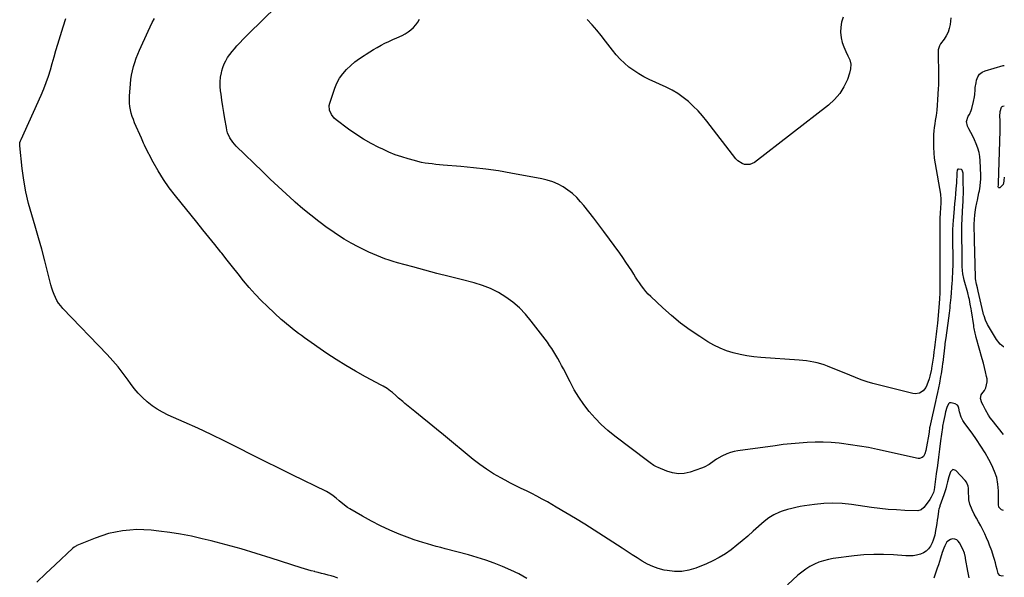
# Model space of a CAD drawing. Units: inches. Extents: x 1921328 to 1926620, y 427213 to 432505.
# Drawn here: x 1925822 to 1926615, y 429969 to 430418 of the extents above; entities that cross this region are included whole.
import ezdxf

# ---------------------------------------------------------------- set-up
doc = ezdxf.new("R2010")
doc.units = ezdxf.units.IN
doc.header["$MEASUREMENT"] = 0
doc.layers.add('7', color=7, linetype='Continuous')
doc.layers.add('8', color=7, linetype='Continuous')

msp = doc.modelspace()

# ---------------------------------------------------------------- linework, layer by layer
at = {"layer": '7', "color": 18}
for points in [[(1926230.78, 429968.22, 1806), (1926224.46, 429971.76, 1806), (1926217.97, 429974.94, 1806), (1926211.34, 429977.89, 1806), (1926204.58, 429980.52, 1806), (1926197.75, 429982.97, 1806), (1926190.84, 429985.14, 1806), (1926183.86, 429987.13, 1806), (1926165.08, 429992.09, 1806), (1926161.49, 429993.04, 1806), (1926157.9, 429994, 1806), (1926154.31, 429994.97, 1806), (1926150.73, 429995.94, 1806), (1926147.16, 429996.98, 1806), (1926143.62, 429998.09, 1806), (1926140.11, 429999.3, 1806), (1926136.63, 430000.59, 1806), (1926127.96, 430003.95, 1806), (1926120.39, 430007.1, 1806), (1926112.94, 430010.48, 1806), (1926105.66, 430014.22, 1806), (1926098.49, 430018.2, 1806), (1926088.37, 430024.14, 1806), (1926086.39, 430025.39, 1806), (1926082.64, 430028.14, 1806), (1926079.8, 430030.62, 1806), (1926077.36, 430032.75, 1806), (1926074.83, 430034.79, 1806), (1926072.19, 430036.64, 1806), (1926070.79, 430037.45, 1806), (1926069.36, 430038.21, 1806), (1926041.96, 430051.62, 1806), (1926031.06, 430056.99, 1806), (1926020.18, 430062.4, 1806), (1926009.32, 430067.86, 1806), (1925998.49, 430073.36, 1806), (1925998.29, 430073.46, 1806), (1925987.52, 430078.84, 1806), (1925976.69, 430084.1, 1806), (1925965.78, 430089.17, 1806), (1925954.8, 430094.12, 1806), (1925942.04, 430099.74, 1806), (1925937.52, 430101.98, 1806), (1925933.16, 430104.45, 1806), (1925929.03, 430107.3, 1806), (1925925.06, 430110.4, 1806), (1925921.36, 430113.82, 1806), (1925917.84, 430117.42, 1806), (1925914.62, 430121.27, 1806), (1925911.6, 430125.31, 1806), (1925909.78, 430127.93, 1806), (1925905.87, 430133.31, 1806), (1925901.8, 430138.55, 1806), (1925897.47, 430143.59, 1806), (1925892.98, 430148.49, 1806), (1925857.19, 430185.68, 1806), (1925855.42, 430187.71, 1806), (1925853.8, 430189.85, 1806), (1925852.4, 430192.13, 1806), (1925851.15, 430194.52, 1806), (1925850.08, 430197, 1806), (1925849.11, 430199.52, 1806), (1925848.28, 430202.1, 1806), (1925847.54, 430204.7, 1806), (1925842.63, 430224.1, 1806), (1925840.2, 430233.39, 1806), (1925837.66, 430242.65, 1806), (1925834.96, 430251.86, 1806), (1925832.16, 430261.04, 1806), (1925829.56, 430270.26, 1806), (1925827.33, 430279.56, 1806), (1925825.66, 430288.97, 1806), (1925824.36, 430298.46, 1806), (1925822.42, 430316.6, 1806), (1925822.66, 430319.28, 1806), (1925823.09, 430320.58, 1806), (1925823.35, 430321.22, 1806), (1925823.62, 430321.85, 1806), (1925839.77, 430357.58, 1806), (1925841.88, 430362.56, 1806), (1925843.84, 430367.59, 1806), (1925845.56, 430372.71, 1806), (1925847.12, 430377.89, 1806), (1925848.59, 430383.11, 1806), (1925850.09, 430388.32, 1806), (1925851.63, 430393.51, 1806), (1925853.2, 430398.7, 1806), (1925857.43, 430412.44, 1806), (1925859.58, 430419.19, 1806)], [(1926614.58, 430022.93, 1808), (1926613.08, 430023.47, 1808), (1926611.05, 430025.58, 1808), (1926610.74, 430027.75, 1808), (1926610.72, 430028.88, 1808), (1926610.65, 430038.72, 1808), (1926610.21, 430044.1, 1808), (1926609.26, 430049.35, 1808), (1926607.57, 430054.42, 1808), (1926605.37, 430059.35, 1808), (1926602.94, 430063.87, 1808), (1926599.83, 430069.37, 1808), (1926596.56, 430074.76, 1808), (1926593.06, 430080, 1808), (1926589.39, 430085.15, 1808), (1926583.6, 430092.89, 1808), (1926581.99, 430095.37, 1808), (1926580.7, 430098.03, 1808), (1926579.39, 430102.32, 1808), (1926578.73, 430105.32, 1808), (1926578.09, 430106.84, 1808), (1926577.52, 430107.65, 1808), (1926575.87, 430108.79, 1808), (1926572.52, 430109.73, 1808), (1926571.28, 430109.52, 1808), (1926570.31, 430108.72, 1808), (1926568.96, 430105.86, 1808), (1926568.01, 430102.44, 1808), (1926567.33, 430099.44, 1808), (1926566.82, 430097.01, 1808), (1926566.33, 430094.58, 1808), (1926565.7, 430090.92, 1808), (1926565.53, 430089.69, 1808), (1926564.09, 430078.93, 1808), (1926563.21, 430072.33, 1808), (1926562.33, 430065.72, 1808), (1926561.43, 430059.11, 1808), (1926560.54, 430052.51, 1808), (1926558.76, 430039.45, 1808), (1926558.31, 430037.39, 1808), (1926556.52, 430033.58, 1808), (1926555.36, 430031.8, 1808), (1926552.49, 430027.75, 1808), (1926550.65, 430025.2, 1808), (1926548.46, 430023.35, 1808), (1926545.66, 430022.74, 1808), (1926535.25, 430023, 1808), (1926528.49, 430023.29, 1808), (1926521.73, 430023.75, 1808), (1926515, 430024.45, 1808), (1926508.29, 430025.32, 1808), (1926492.28, 430027.69, 1808), (1926484.81, 430028.46, 1808), (1926477.35, 430028.8, 1808), (1926469.88, 430028.5, 1808), (1926462.41, 430027.76, 1808), (1926454.38, 430026.61, 1808), (1926450.94, 430026.04, 1808), (1926447.53, 430025.37, 1808), (1926444.15, 430024.55, 1808), (1926440.79, 430023.63, 1808), (1926436.43, 430022.27, 1808), (1926434.19, 430021.44, 1808), (1926429.82, 430019.48, 1808), (1926425.71, 430017.06, 1808), (1926421.97, 430014.12, 1808), (1926413.08, 430006.14, 1808), (1926408.74, 430002.32, 1808), (1926404.35, 429998.56, 1808), (1926399.88, 429994.89, 1808), (1926395.36, 429991.29, 1808), (1926390.68, 429987.95, 1808), (1926385.83, 429984.89, 1808), (1926380.74, 429982.26, 1808), (1926375.49, 429979.91, 1808), (1926367.05, 429976.56, 1808), (1926361.34, 429974.86, 1808), (1926355.58, 429973.83, 1808), (1926349.73, 429973.8, 1808), (1926343.81, 429974.45, 1808), (1926341.35, 429974.93, 1808), (1926336.72, 429976.13, 1808), (1926332.22, 429977.65, 1808), (1926327.92, 429979.67, 1808), (1926323.75, 429982.01, 1808), (1926319.69, 429984.62, 1808), (1926315.64, 429987.23, 1808), (1926311.58, 429989.85, 1808), (1926307.53, 429992.47, 1808), (1926285.06, 430007.04, 1808), (1926277.53, 430011.84, 1808), (1926269.95, 430016.55, 1808), (1926262.28, 430021.13, 1808), (1926254.57, 430025.62, 1808), (1926247.34, 430029.76, 1808), (1926243.18, 430032.08, 1808), (1926238.98, 430034.34, 1808), (1926234.75, 430036.51, 1808), (1926230.48, 430038.63, 1808), (1926226.2, 430040.73, 1808), (1926221.93, 430042.86, 1808), (1926217.7, 430045.04, 1808), (1926213.48, 430047.26, 1808), (1926209.96, 430049.14, 1808), (1926204.11, 430052.49, 1808), (1926198.4, 430056.06, 1808), (1926192.93, 430059.97, 1808), (1926187.6, 430064.1, 1808), (1926163.67, 430083.81, 1808), (1926157.95, 430088.52, 1808), (1926152.21, 430093.23, 1808), (1926146.47, 430097.93, 1808), (1926140.73, 430102.62, 1808), (1926132.68, 430109.18, 1808), (1926130.97, 430110.6, 1808), (1926127.6, 430113.48, 1808), (1926125.3, 430115.53, 1808), (1926122.57, 430117.85, 1808), (1926121.16, 430118.95, 1808), (1926118.25, 430121.04, 1808), (1926115.21, 430122.93, 1808), (1926113.64, 430123.8, 1808), (1926100.77, 430130.62, 1808), (1926092.83, 430135.01, 1808), (1926085.01, 430139.58, 1808), (1926077.36, 430144.45, 1808), (1926069.83, 430149.5, 1808), (1926051.75, 430162.1, 1808), (1926049.32, 430163.82, 1808), (1926046.91, 430165.57, 1808), (1926044.53, 430167.36, 1808), (1926042.16, 430169.17, 1808), (1926039.84, 430171.03, 1808), (1926037.54, 430172.93, 1808), (1926035.3, 430174.89, 1808), (1926033.09, 430176.88, 1808), (1926021.92, 430187.21, 1808), (1926016.84, 430192.14, 1808), (1926011.92, 430197.22, 1808), (1926007.24, 430202.52, 1808), (1926002.72, 430207.97, 1808), (1925998.32, 430213.53, 1808), (1925993.92, 430219.09, 1808), (1925989.5, 430224.64, 1808), (1925985.08, 430230.18, 1808), (1925984.34, 430231.12, 1808), (1925979.53, 430237.12, 1808), (1925974.72, 430243.12, 1808), (1925969.9, 430249.1, 1808), (1925965.07, 430255.09, 1808), (1925947.82, 430276.4, 1808), (1925942.89, 430282.88, 1808), (1925938.23, 430289.53, 1808), (1925933.98, 430296.44, 1808), (1925929.99, 430303.54, 1808), (1925923.23, 430316.47, 1808), (1925922.84, 430317.23, 1808), (1925922.11, 430318.79, 1808), (1925920.44, 430322.74, 1808), (1925915, 430335.21, 1808), (1925913.98, 430337.76, 1808), (1925913.07, 430340.35, 1808), (1925912.31, 430342.99, 1808), (1925911.66, 430345.66, 1808), (1925911.2, 430348.37, 1808), (1925910.89, 430351.08, 1808), (1925910.82, 430353.82, 1808), (1925910.89, 430356.56, 1808), (1925911.58, 430366.68, 1808), (1925911.93, 430370.19, 1808), (1925912.43, 430373.68, 1808), (1925913.17, 430377.13, 1808), (1925914.05, 430380.56, 1808), (1925915.11, 430383.94, 1808), (1925916.26, 430387.28, 1808), (1925917.56, 430390.57, 1808), (1925918.94, 430393.83, 1808), (1925925.77, 430409.05, 1808), (1925927.41, 430412.52, 1808), (1925929.14, 430415.94, 1808), (1925931, 430419.29, 1808)], [(1926572.25, 430419.73, 1812), (1926572.06, 430417.13, 1812), (1926571.68, 430414.4, 1812), (1926570.99, 430411.23, 1812), (1926570, 430408.19, 1812), (1926568.56, 430405.34, 1812), (1926566.81, 430402.61, 1812), (1926564.06, 430398.96, 1812), (1926563.03, 430397.25, 1812), (1926562.08, 430394.05, 1812), (1926561.97, 430390.68, 1812), (1926562.02, 430389.32, 1812), (1926562.2, 430384, 1812), (1926562.27, 430381.36, 1812), (1926562.34, 430378.73, 1812), (1926562.38, 430376.09, 1812), (1926562.42, 430373.46, 1812), (1926562.41, 430370.82, 1812), (1926562.37, 430368.19, 1812), (1926562.28, 430365.55, 1812), (1926562.15, 430362.92, 1812), (1926561.62, 430353.71, 1812), (1926561.31, 430349.51, 1812), (1926560.91, 430345.32, 1812), (1926560.39, 430341.15, 1812), (1926559.77, 430336.99, 1812), (1926559.34, 430334.31, 1812), (1926558.94, 430331.49, 1812), (1926558.61, 430328.66, 1812), (1926558.41, 430325.82, 1812), (1926558.29, 430322.97, 1812), (1926558.22, 430319.83, 1812), (1926558.25, 430315.42, 1812), (1926558.46, 430311.02, 1812), (1926558.92, 430306.63, 1812), (1926559.56, 430302.27, 1812), (1926563.85, 430277.83, 1812), (1926564.02, 430276.7, 1812), (1926564.24, 430274.43, 1812), (1926564.27, 430270.99, 1812), (1926563.92, 430266.11, 1812), (1926563.72, 430262.86, 1812), (1926563.53, 430257.87, 1812), (1926563.43, 430254.56, 1812), (1926563.36, 430251.25, 1812), (1926563.32, 430247.93, 1812), (1926563.32, 430244.62, 1812), (1926563.35, 430237.95, 1812), (1926563.36, 430235.71, 1812), (1926563.38, 430231.24, 1812), (1926563.39, 430229.01, 1812), (1926563.41, 430225.39, 1812), (1926563.41, 430224.54, 1812), (1926563.42, 430222.82, 1812), (1926563.43, 430221.97, 1812), (1926563.52, 430206.21, 1812), (1926563.52, 430204.14, 1812), (1926563.44, 430200, 1812), (1926563.36, 430197.93, 1812), (1926563.14, 430193.8, 1812), (1926562.82, 430189.68, 1812), (1926561.47, 430173.89, 1812), (1926561.27, 430171.69, 1812), (1926560.82, 430167.29, 1812), (1926560.55, 430164.94, 1812), (1926560.03, 430160.71, 1812), (1926559.47, 430156.47, 1812), (1926559.13, 430153.9, 1812), (1926558.67, 430150.59, 1812), (1926558.21, 430147.28, 1812), (1926557.71, 430143.97, 1812), (1926557.45, 430142.32, 1812), (1926556.68, 430137.48, 1812), (1926556.59, 430136.86, 1812), (1926556.39, 430135.63, 1812), (1926555.45, 430131.1, 1812), (1926554.78, 430128.88, 1812), (1926553.02, 430123.75, 1812), (1926552.25, 430122.1, 1812), (1926550.05, 430119.34, 1812), (1926546.98, 430117.47, 1812), (1926543.57, 430116.94, 1812), (1926541.79, 430117.16, 1812), (1926509.58, 430125.26, 1812), (1926504.81, 430126.6, 1812), (1926500.13, 430128.18, 1812), (1926495.5, 430129.94, 1812), (1926490.91, 430131.79, 1812), (1926473.05, 430139.18, 1812), (1926470.31, 430140.22, 1812), (1926467.52, 430141.14, 1812), (1926464.69, 430141.89, 1812), (1926461.82, 430142.52, 1812), (1926458.92, 430143.02, 1812), (1926456.01, 430143.44, 1812), (1926453.09, 430143.76, 1812), (1926450.15, 430144.01, 1812), (1926419.31, 430146.06, 1812), (1926413.67, 430146.61, 1812), (1926408.07, 430147.38, 1812), (1926402.52, 430148.48, 1812), (1926397.01, 430149.81, 1812), (1926391.64, 430151.54, 1812), (1926386.4, 430153.58, 1812), (1926381.36, 430156.08, 1812), (1926376.47, 430158.9, 1812), (1926370.07, 430162.97, 1812), (1926362.24, 430168.27, 1812), (1926354.63, 430173.85, 1812), (1926347.35, 430179.86, 1812), (1926340.29, 430186.14, 1812), (1926330.67, 430195.22, 1812), (1926328.65, 430197.24, 1812), (1926326.72, 430199.34, 1812), (1926324.92, 430201.55, 1812), (1926323.21, 430203.85, 1812), (1926321.58, 430206.2, 1812), (1926319.98, 430208.58, 1812), (1926318.41, 430210.98, 1812), (1926316.86, 430213.39, 1812), (1926315.31, 430215.84, 1812), (1926312.97, 430219.46, 1812), (1926310.58, 430223.06, 1812), (1926308.13, 430226.6, 1812), (1926305.63, 430230.12, 1812), (1926292.83, 430247.78, 1812), (1926288.9, 430253.08, 1812), (1926284.89, 430258.34, 1812), (1926280.78, 430263.51, 1812), (1926276.6, 430268.63, 1812), (1926274.15, 430271.56, 1812), (1926270.99, 430274.99, 1812), (1926267.62, 430278.17, 1812), (1926263.95, 430281, 1812), (1926260.08, 430283.6, 1812), (1926255.96, 430285.77, 1812), (1926251.72, 430287.64, 1812), (1926247.31, 430289.04, 1812), (1926242.78, 430290.13, 1812), (1926217.92, 430294.72, 1812), (1926207.93, 430296.41, 1812), (1926197.92, 430297.89, 1812), (1926187.87, 430299.06, 1812), (1926177.78, 430300.03, 1812), (1926163.44, 430301.18, 1812), (1926160.51, 430301.44, 1812), (1926157.59, 430301.72, 1812), (1926154.66, 430302.05, 1812), (1926151.74, 430302.4, 1812), (1926148.83, 430302.84, 1812), (1926145.94, 430303.35, 1812), (1926143.08, 430304, 1812), (1926140.23, 430304.73, 1812), (1926135.28, 430306.11, 1812), (1926130.03, 430307.73, 1812), (1926124.84, 430309.53, 1812), (1926119.75, 430311.6, 1812), (1926114.73, 430313.86, 1812), (1926111.74, 430315.3, 1812), (1926105.38, 430318.59, 1812), (1926099.17, 430322.11, 1812), (1926093.17, 430325.99, 1812), (1926087.31, 430330.11, 1812), (1926077.26, 430337.63, 1812), (1926075.79, 430338.9, 1812), (1926073.4, 430341.88, 1812), (1926071.88, 430345.39, 1812), (1926071.68, 430349.06, 1812), (1926072.07, 430350.92, 1812), (1926076.09, 430363.08, 1812), (1926077.82, 430367.25, 1812), (1926079.91, 430371.2, 1812), (1926082.56, 430374.8, 1812), (1926085.57, 430378.18, 1812), (1926089.01, 430381.33, 1812), (1926092.43, 430384.23, 1812), (1926096.01, 430386.92, 1812), (1926099.7, 430389.48, 1812), (1926101.33, 430390.55, 1812), (1926104.3, 430392.43, 1812), (1926107.31, 430394.26, 1812), (1926110.37, 430396, 1812), (1926113.46, 430397.69, 1812), (1926116.59, 430399.3, 1812), (1926119.75, 430400.85, 1812), (1926122.95, 430402.32, 1812), (1926126.17, 430403.75, 1812), (1926130.44, 430405.69, 1812), (1926132.9, 430407.02, 1812), (1926135.25, 430408.54, 1812), (1926137.52, 430410.18, 1812), (1926139.59, 430412.05, 1812), (1926141.47, 430414.07, 1812), (1926143.06, 430416.32, 1812), (1926144.45, 430418.73, 1812)], [(1926485.52, 430420.28, 1814), (1926484.32, 430416.36, 1814), (1926483.56, 430412.4, 1814), (1926483.49, 430408.37, 1814), (1926483.96, 430403.8, 1814), (1926484.86, 430400, 1814), (1926486.03, 430396.31, 1814), (1926487.6, 430392.76, 1814), (1926489.43, 430389.31, 1814), (1926490.9, 430385.89, 1814), (1926491.72, 430382.41, 1814), (1926491.58, 430378.83, 1814), (1926490.8, 430375.19, 1814), (1926488.94, 430370.1, 1814), (1926486.19, 430364.21, 1814), (1926482.86, 430358.74, 1814), (1926478.66, 430353.91, 1814), (1926473.87, 430349.51, 1814), (1926414.04, 430303.25, 1814), (1926410.31, 430301.53, 1814), (1926406.2, 430301.63, 1814), (1926404.17, 430302.38, 1814), (1926400.66, 430304.69, 1814), (1926399.17, 430306.26, 1814), (1926375.68, 430336.68, 1814), (1926372.26, 430340.85, 1814), (1926368.68, 430344.87, 1814), (1926364.88, 430348.68, 1814), (1926360.92, 430352.35, 1814), (1926356.71, 430355.7, 1814), (1926352.34, 430358.81, 1814), (1926347.73, 430361.53, 1814), (1926342.94, 430363.99, 1814), (1926329.41, 430370.24, 1814), (1926325.14, 430372.39, 1814), (1926320.98, 430374.72, 1814), (1926316.99, 430377.33, 1814), (1926313.1, 430380.12, 1814), (1926309.44, 430383.18, 1814), (1926305.97, 430386.42, 1814), (1926302.76, 430389.94, 1814), (1926299.74, 430393.63, 1814), (1926294.16, 430401.06, 1814), (1926290.66, 430405.56, 1814), (1926287.07, 430409.98, 1814), (1926283.33, 430414.28, 1814), (1926279.49, 430418.5, 1814)], [(1926614.86, 430154.86, 1812), (1926614.82, 430154.86, 1812), (1926611.99, 430156.77, 1812), (1926609.1, 430160.59, 1812), (1926607.41, 430163.38, 1812), (1926606.58, 430164.79, 1812), (1926601.91, 430172.78, 1812), (1926600.26, 430176.13, 1812), (1926599.02, 430179.65, 1812), (1926598.69, 430180.86, 1812), (1926598.39, 430182.07, 1812), (1926594.41, 430199.51, 1812), (1926593.73, 430202.39, 1812), (1926593.02, 430205.26, 1812), (1926592.1, 430209.45, 1812), (1926592.01, 430210.78, 1812), (1926591.53, 430231.07, 1812), (1926591.48, 430233.4, 1812), (1926591.37, 430238.04, 1812), (1926591.27, 430242.9, 1812), (1926591.23, 430245.01, 1812), (1926591.17, 430249.24, 1812), (1926591.19, 430253.47, 1812), (1926591.33, 430257.34, 1812), (1926591.64, 430261.2, 1812), (1926592.18, 430265.09, 1812), (1926592.51, 430267.02, 1812), (1926593.24, 430270.88, 1812), (1926593.63, 430272.8, 1812), (1926594.91, 430278.78, 1812), (1926595.26, 430280.54, 1812), (1926595.85, 430284.07, 1812), (1926596.26, 430287.63, 1812), (1926596.37, 430289.42, 1812), (1926596.38, 430292.99, 1812), (1926595.93, 430304.46, 1812), (1926595.6, 430307.95, 1812), (1926595.01, 430311.38, 1812), (1926594.05, 430314.73, 1812), (1926592.66, 430318.39, 1812), (1926591.29, 430321.43, 1812), (1926589.87, 430324.44, 1812), (1926588.37, 430327.41, 1812), (1926586.82, 430330.35, 1812), (1926585.66, 430332.48, 1812), (1926584.79, 430336.16, 1812), (1926586.35, 430340.45, 1812), (1926587.2, 430341.93, 1812), (1926588.58, 430345.04, 1812), (1926589.09, 430346.67, 1812), (1926590.59, 430352.27, 1812), (1926591.35, 430356.03, 1812), (1926591.56, 430357.94, 1812), (1926591.77, 430361.78, 1812), (1926591.94, 430363.7, 1812), (1926592.56, 430367.5, 1812), (1926593, 430369.62, 1812), (1926594.02, 430372.19, 1812), (1926595.46, 430374.38, 1812), (1926597.54, 430375.97, 1812), (1926600.03, 430377.18, 1812), (1926614.41, 430381.29, 1812), (1926615.34, 430381.39, 1812)], [(1926615.15, 430291.41, 1814), (1926615.03, 430288.67, 1814), (1926614.99, 430288.11, 1814), (1926614.38, 430285.43, 1814), (1926611.75, 430282.93, 1814), (1926611.26, 430282.78, 1814), (1926610.87, 430282.82, 1814), (1926610.6, 430283.11, 1814), (1926610.42, 430283.59, 1814), (1926610.53, 430285.31, 1814), (1926610.62, 430286.05, 1814), (1926610.66, 430286.42, 1814), (1926610.67, 430286.61, 1814), (1926612.08, 430328.71, 1814), (1926612.11, 430329.78, 1814), (1926612.1, 430331.91, 1814), (1926611.99, 430335.11, 1814), (1926611.91, 430337.24, 1814), (1926611.84, 430340.25, 1814), (1926611.95, 430344.24, 1814), (1926612.98, 430347.78, 1814), (1926613.5, 430348.34, 1814), (1926614.2, 430348.66, 1814), (1926615.27, 430348.79, 1814)], [(1926614.47, 429970.21, 1806), (1926613.59, 429969.96, 1806), (1926611.66, 429970.58, 1806), (1926610.49, 429972.23, 1806), (1926609.55, 429975.3, 1806), (1926608.8, 429977.95, 1806), (1926608.16, 429980.63, 1806), (1926607.5, 429983.3, 1806), (1926606.72, 429985.94, 1806), (1926605.24, 429990.42, 1806), (1926603.5, 429995.07, 1806), (1926602.55, 429997.37, 1806), (1926601.07, 430000.85, 1806), (1926599.58, 430004.14, 1806), (1926598.03, 430007.4, 1806), (1926596.36, 430010.59, 1806), (1926594.61, 430013.75, 1806), (1926592.87, 430016.78, 1806), (1926591.09, 430020.06, 1806), (1926589.49, 430023.43, 1806), (1926587.62, 430027.94, 1806), (1926586.84, 430031.58, 1806), (1926586.71, 430033.64, 1806), (1926586.63, 430037.26, 1806), (1926586.45, 430040.88, 1806), (1926586.15, 430042.61, 1806), (1926584.79, 430045.74, 1806), (1926583.73, 430047.14, 1806), (1926576.28, 430055.07, 1806), (1926573.83, 430055.84, 1806), (1926571.89, 430054.16, 1806), (1926570.59, 430050.07, 1806), (1926569.6, 430045.9, 1806), (1926568.91, 430042.73, 1806), (1926568.28, 430040.29, 1806), (1926567.55, 430037.89, 1806), (1926566.74, 430035.52, 1806), (1926563.53, 430026.77, 1806), (1926563.34, 430026.22, 1806), (1926562.6, 430024.03, 1806), (1926562.35, 430022.91, 1806), (1926562.27, 430022.34, 1806), (1926561.76, 430017.91, 1806), (1926561.4, 430015.13, 1806), (1926561.01, 430012.35, 1806), (1926560.55, 430009.58, 1806), (1926560.05, 430006.82, 1806), (1926559.33, 430003.11, 1806), (1926558.18, 429998.96, 1806), (1926557.36, 429996.97, 1806), (1926555.86, 429994.04, 1806), (1926554.32, 429991.91, 1806), (1926552.53, 429990.09, 1806), (1926550.36, 429988.75, 1806), (1926547.94, 429987.72, 1806), (1926544.68, 429986.94, 1806), (1926541.81, 429986.49, 1806), (1926538.9, 429986.35, 1806), (1926535.98, 429986.42, 1806), (1926525.99, 429987.17, 1806), (1926518.07, 429987.53, 1806), (1926510.15, 429987.56, 1806), (1926502.24, 429987.1, 1806), (1926494.35, 429986.31, 1806), (1926477.58, 429984.11, 1806), (1926473.65, 429983.4, 1806), (1926469.8, 429982.46, 1806), (1926466.05, 429981.16, 1806), (1926462.37, 429979.62, 1806), (1926458.84, 429977.75, 1806), (1926455.44, 429975.68, 1806), (1926452.25, 429973.33, 1806), (1926449.18, 429970.77, 1806), (1926440.62, 429962.99, 1806)], [(1926078.54, 429968.49, 1804), (1926075.96, 429969.39, 1804), (1926073.34, 429970.18, 1804), (1926070.71, 429970.9, 1804), (1926068.06, 429971.57, 1804), (1926065.4, 429972.25, 1804), (1926062.75, 429972.92, 1804), (1926060.1, 429973.6, 1804), (1926059.97, 429973.63, 1804), (1926057.26, 429974.35, 1804), (1926054.56, 429975.1, 1804), (1926051.88, 429975.9, 1804), (1926049.2, 429976.74, 1804), (1926024.85, 429984.61, 1804), (1926012.85, 429988.34, 1804), (1926000.81, 429991.91, 1804), (1925988.7, 429995.22, 1804), (1925976.53, 429998.37, 1804), (1925969.4, 430000.13, 1804), (1925960.74, 430002.09, 1804), (1925952.03, 430003.81, 1804), (1925943.26, 430005.17, 1804), (1925934.45, 430006.3, 1804), (1925928.28, 430006.96, 1804), (1925922.52, 430007.36, 1804), (1925916.77, 430007.48, 1804), (1925911.03, 430007.16, 1804), (1925905.29, 430006.55, 1804), (1925899.61, 430005.52, 1804), (1925894.01, 430004.23, 1804), (1925888.51, 430002.53, 1804), (1925883.08, 430000.56, 1804), (1925868.51, 429994.68, 1804), (1925868.04, 429994.47, 1804), (1925866.28, 429993.46, 1804), (1925865.09, 429992.49, 1804), (1925850.98, 429979.19, 1804), (1925843.58, 429972.16, 1804), (1925836.23, 429965.07, 1804)], [(1926586.91, 429968.53, 1804), (1926585.91, 429973.98, 1804), (1926584.18, 429984.2, 1804), (1926584.02, 429985.12, 1804), (1926583.17, 429988.53, 1804), (1926581.93, 429991.63, 1804), (1926579.35, 429996.74, 1804), (1926578.27, 429998.14, 1804), (1926577, 429999.19, 1804), (1926575.44, 429999.73, 1804), (1926573.69, 429999.93, 1804), (1926571.92, 429999.5, 1804), (1926569.16, 429997.6, 1804), (1926567.36, 429994.36, 1804), (1926566.62, 429992.58, 1804), (1926565.34, 429988.93, 1804), (1926563.96, 429984.58, 1804), (1926563.11, 429981.91, 1804), (1926562.24, 429979.23, 1804), (1926561.38, 429976.56, 1804), (1926558.7, 429968.37, 1804)]]:
    msp.add_polyline3d(points, dxfattribs=at)
at = {"layer": '8', "color": 18}
msp.add_polyline3d([(1926614.71, 430084.17, 1810), (1926605.46, 430095.67, 1810), (1926603.98, 430097.63, 1810), (1926602.58, 430099.66, 1810), (1926600.15, 430103.93, 1810), (1926598.29, 430107.65, 1810), (1926597.25, 430109.75, 1810), (1926596.29, 430113.19, 1810), (1926596.78, 430116.01, 1810), (1926597.28, 430116.86, 1810), (1926599.31, 430119.51, 1810), (1926600.58, 430121.73, 1810), (1926601.64, 430126.5, 1810), (1926601.44, 430129.05, 1810), (1926601.03, 430130.94, 1810), (1926600.22, 430134.51, 1810), (1926599.37, 430138.07, 1810), (1926598.46, 430141.61, 1810), (1926597.5, 430145.14, 1810), (1926592.65, 430162.31, 1810), (1926592.34, 430163.48, 1810), (1926591.77, 430165.84, 1810), (1926591.09, 430169.41, 1810), (1926590.89, 430170.61, 1810), (1926590.7, 430171.81, 1810), (1926588.92, 430183.63, 1810), (1926588.62, 430185.47, 1810), (1926587.97, 430189.13, 1810), (1926587.21, 430192.78, 1810), (1926586.79, 430194.59, 1810), (1926585.85, 430198.2, 1810), (1926582.98, 430208.49, 1810), (1926582.65, 430209.75, 1810), (1926581.9, 430213.59, 1810), (1926581.62, 430216.18, 1810), (1926581.47, 430219.57, 1810), (1926581.45, 430221.26, 1810), (1926581.39, 430224.66, 1810), (1926581.37, 430226.35, 1810), (1926581.05, 430248.26, 1810), (1926581.05, 430248.82, 1810), (1926581.07, 430251.59, 1810), (1926581.12, 430252.69, 1810), (1926581.97, 430268.65, 1810), (1926582.12, 430271.46, 1810), (1926582.26, 430274.26, 1810), (1926582.37, 430278.47, 1810), (1926582.37, 430279.88, 1810), (1926582.3, 430288.55, 1810), (1926582.3, 430289.23, 1810), (1926582.3, 430291.25, 1810), (1926582.21, 430294.77, 1810), (1926581.51, 430296.98, 1810), (1926580.83, 430297.53, 1810), (1926578.5, 430297.99, 1810), (1926577.99, 430297.83, 1810), (1926577.33, 430296.95, 1810), (1926577, 430294.83, 1810), (1926576.98, 430292.68, 1810), (1926576.84, 430288.38, 1810), (1926576.74, 430286.95, 1810), (1926576.32, 430281.97, 1810), (1926575.99, 430278.05, 1810), (1926575.65, 430274.14, 1810), (1926575.3, 430270.22, 1810), (1926574.95, 430266.3, 1810), (1926574.03, 430256.18, 1810), (1926573.84, 430253.59, 1810), (1926573.74, 430248.66, 1810), (1926573.74, 430246.32, 1810), (1926573.74, 430245.16, 1810), (1926573.74, 430243.99, 1810), (1926573.79, 430222.56, 1810), (1926573.78, 430220.11, 1810), (1926573.7, 430216.44, 1810), (1926573.6, 430213.99, 1810), (1926573.42, 430210.79, 1810), (1926573.22, 430207.84, 1810), (1926573.11, 430206.37, 1810), (1926572.16, 430194.36, 1810), (1926571.98, 430192.28, 1810), (1926571.59, 430188.13, 1810), (1926571.37, 430186.05, 1810), (1926570.89, 430181.91, 1810), (1926570.35, 430177.77, 1810), (1926568.21, 430162.08, 1810), (1926568.02, 430160.67, 1810), (1926567.56, 430157.13, 1810), (1926567.47, 430156.42, 1810), (1926565.72, 430142.14, 1810), (1926565.61, 430141.25, 1810), (1926565.26, 430138.59, 1810), (1926564.73, 430134.84, 1810), (1926564.43, 430132.86, 1810), (1926564.26, 430131.87, 1810), (1926564.09, 430130.88, 1810), (1926563.1, 430125.44, 1810), (1926562.4, 430121.74, 1810), (1926561.66, 430118.05, 1810), (1926560.86, 430114.37, 1810), (1926560.03, 430110.69, 1810), (1926555.81, 430092.78, 1810), (1926555.3, 430090.34, 1810), (1926555.18, 430089.52, 1810), (1926554.71, 430085.93, 1810), (1926554.07, 430081.53, 1810), (1926553.32, 430077.14, 1810), (1926552.21, 430071.11, 1810), (1926551.45, 430068.65, 1810), (1926550.14, 430066.44, 1810), (1926549.25, 430065.63, 1810), (1926547.17, 430064.87, 1810), (1926545.97, 430064.91, 1810), (1926513.23, 430072.06, 1810), (1926506, 430073.52, 1810), (1926498.74, 430074.83, 1810), (1926491.44, 430075.91, 1810), (1926484.12, 430076.83, 1810), (1926482.3, 430077.03, 1810), (1926475.86, 430077.57, 1810), (1926469.42, 430077.89, 1810), (1926462.97, 430077.89, 1810), (1926456.51, 430077.67, 1810), (1926450.06, 430077.21, 1810), (1926443.62, 430076.64, 1810), (1926437.19, 430075.93, 1810), (1926430.78, 430075.11, 1810), (1926400.81, 430070.92, 1810), (1926397.77, 430070.34, 1810), (1926394.78, 430069.56, 1810), (1926391.88, 430068.49, 1810), (1926387.75, 430066.57, 1810), (1926383.6, 430064.2, 1810), (1926381.63, 430062.85, 1810), (1926377.77, 430060.04, 1810), (1926373.62, 430057.78, 1810), (1926371.4, 430056.9, 1810), (1926362.34, 430053.81, 1810), (1926357.58, 430052.76, 1810), (1926352.84, 430052.41, 1810), (1926348.14, 430053.1, 1810), (1926343.46, 430054.49, 1810), (1926336.47, 430057.45, 1810), (1926335.33, 430057.98, 1810), (1926333.16, 430059.21, 1810), (1926330.09, 430061.4, 1810), (1926329.08, 430062.16, 1810), (1926328.07, 430062.91, 1810), (1926301.57, 430082.88, 1810), (1926296.04, 430087.37, 1810), (1926290.75, 430092.11, 1810), (1926285.82, 430097.22, 1810), (1926281.13, 430102.58, 1810), (1926276.81, 430108.26, 1810), (1926272.74, 430114.09, 1810), (1926269.05, 430120.18, 1810), (1926265.61, 430126.42, 1810), (1926260.24, 430136.96, 1810), (1926258.8, 430139.74, 1810), (1926257.33, 430142.52, 1810), (1926255.82, 430145.27, 1810), (1926254.28, 430148.01, 1810), (1926252.67, 430150.71, 1810), (1926250.99, 430153.36, 1810), (1926249.21, 430155.94, 1810), (1926247.36, 430158.47, 1810), (1926234.38, 430175.55, 1810), (1926229.83, 430180.96, 1810), (1926224.95, 430186.04, 1810), (1926219.61, 430190.61, 1810), (1926213.94, 430194.85, 1810), (1926207.88, 430198.49, 1810), (1926201.63, 430201.68, 1810), (1926195.07, 430204.2, 1810), (1926188.31, 430206.28, 1810), (1926177.9, 430208.9, 1810), (1926168.18, 430211.37, 1810), (1926158.48, 430213.88, 1810), (1926148.8, 430216.45, 1810), (1926139.12, 430219.06, 1810), (1926126.6, 430222.47, 1810), (1926123.21, 430223.46, 1810), (1926119.84, 430224.51, 1810), (1926116.51, 430225.67, 1810), (1926113.2, 430226.9, 1810), (1926109.93, 430228.23, 1810), (1926106.69, 430229.62, 1810), (1926103.49, 430231.1, 1810), (1926100.31, 430232.64, 1810), (1926095.06, 430235.27, 1810), (1926089.36, 430238.31, 1810), (1926083.77, 430241.51, 1810), (1926078.33, 430244.98, 1810), (1926072.99, 430248.61, 1810), (1926070.05, 430250.72, 1810), (1926063.41, 430255.65, 1810), (1926056.87, 430260.71, 1810), (1926050.51, 430265.99, 1810), (1926044.25, 430271.4, 1810), (1926043.54, 430272.04, 1810), (1926037.06, 430277.91, 1810), (1926030.62, 430283.84, 1810), (1926024.26, 430289.85, 1810), (1926017.94, 430295.92, 1810), (1925996.88, 430316.39, 1810), (1925995.4, 430317.97, 1810), (1925994.02, 430319.62, 1810), (1925991.66, 430323.25, 1810), (1925989.9, 430327.18, 1810), (1925989.29, 430329.25, 1810), (1925988.83, 430331.36, 1810), (1925987.62, 430338.48, 1810), (1925986.81, 430343.44, 1810), (1925986.03, 430348.4, 1810), (1925985.29, 430353.36, 1810), (1925984.58, 430358.33, 1810), (1925984.23, 430360.86, 1810), (1925983.93, 430364.56, 1810), (1925983.88, 430368.25, 1810), (1925984.23, 430371.92, 1810), (1925984.85, 430375.58, 1810), (1925985.17, 430377.04, 1810), (1925985.99, 430379.89, 1810), (1925987.01, 430382.65, 1810), (1925988.35, 430385.26, 1810), (1925989.9, 430387.79, 1810), (1925991.65, 430390.21, 1810), (1925993.46, 430392.58, 1810), (1925995.36, 430394.89, 1810), (1925997.32, 430397.15, 1810), (1925997.66, 430397.53, 1810), (1925999.86, 430399.92, 1810), (1926002.08, 430402.29, 1810), (1926004.35, 430404.61, 1810), (1926006.66, 430406.9, 1810), (1926029.36, 430429.06, 1810)], dxfattribs=at)

doc.saveas('drawing.dxf')
